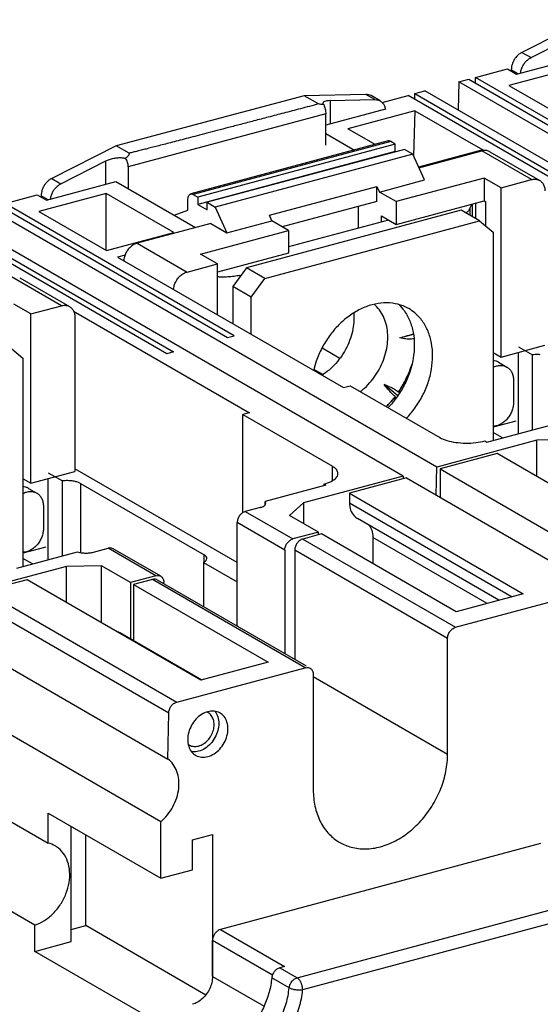
# Model space of a CAD drawing. Extents: x -423 to 950, y -225 to 672.
# Drawn here: x 142 to 174, y 37 to 98 of the extents above; entities that cross this region are included whole.
import ezdxf

# ---------------------------------------------------------------- set-up
doc = ezdxf.new("R2010")
doc.units = 0
doc.header["$LTSCALE"] = 2.574606
doc.header["$MEASUREMENT"] = 0
doc.layers.get('0').update_dxf_attribs({"linetype": 'CONTINUOUS'})

msp = doc.modelspace()

# ---------------------------------------------------------------- linework, layer by layer
for p, q in [((176.72611, 97.50229), (172.76027, 95.49412)), ((173.32334, 95.16896), (176.0839, 96.56681)), ((172.43086, 94.15109), (176.70637, 95.29711)), ((172.7603, 95.49413), (173.32332, 95.16895)), ((169.9011, 93.9491), (171.86785, 94.47628)), ((171.86785, 94.47628), (172.43086, 94.15109)), ((176.10109, 94.56346), (171.96913, 93.45591)), ((169.9011, 93.59967), (169.9011, 93.9491)), ((183.97649, 85.81945), (169.9011, 93.9491)), ((172.1118, 94.42253), (172.1118, 94.33537)), ((172.53392, 94.17872), (172.1118, 94.42253)), ((168.87514, 93.6741), (168.83464, 91.94245)), ((168.87514, 93.6741), (169.48787, 93.83834)), ((196.46294, 77.73997), (168.87514, 93.6741)), ((169.48787, 93.83834), (183.56326, 85.70869)), ((171.96913, 93.45591), (176.13548, 91.04951)), ((159.36956, 92.82802), (147.80053, 89.74866)), ((160.25175, 92.31848), (159.36955, 92.82802)), ((163.15832, 92.91011), (159.36956, 92.82802)), ((163.72134, 92.58492), (163.15832, 92.91011)), ((164.04277, 92.50537), (163.47975, 92.83056)), ((164.16386, 92.41127), (165.76912, 92.84155)), ((179.84451, 84.7119), (165.76912, 92.84155)), ((166.18234, 92.95231), (166.79969, 93.11779)), ((166.18234, 92.60288), (166.18234, 92.95231)), ((166.18234, 92.95231), (180.25773, 84.82266)), ((194.38748, 77.18366), (166.79969, 93.1178)), ((160.95997, 92.5251), (163.72134, 92.58492)), ((160.95997, 92.5251), (160.95997, 91.07638)), ((160.69654, 91.7017), (148.54778, 88.44517)), ((164.36971, 91.99037), (160.69654, 91.00576)), ((160.69654, 89.79406), (160.69654, 91.7017)), ((166.18374, 91.90517), (162.05152, 90.79756)), ((166.18375, 91.9052), (166.097, 89.11869)), ((166.18374, 91.90518), (170.35009, 89.49879)), ((160.69654, 90.49692), (162.45345, 89.48217)), ((163.73442, 89.82554), (162.05152, 90.79755)), ((147.80053, 89.74866), (143.83469, 87.74049)), ((148.5911, 89.29205), (147.80054, 89.74866)), ((164.53896, 90.0412), (152.3902, 86.78467)), ((164.69431, 90.01326), (152.54555, 86.75674)), ((164.97581, 89.85067), (152.82706, 86.59414)), ((164.97581, 89.85067), (164.69431, 90.01326)), ((164.97581, 89.391), (164.97581, 89.85067)), ((164.97581, 89.391), (152.82706, 86.13447)), ((165.53883, 89.52548), (153.39007, 86.26896)), ((166.04531, 89.23295), (153.89655, 85.97642)), ((164.99525, 89.37978), (164.97581, 89.391)), ((166.04531, 89.23295), (165.53883, 89.52548)), ((166.76321, 87.64609), (166.04531, 89.23295)), ((170.35009, 89.4988), (166.40362, 88.44093)), ((166.42222, 88.39982), (170.2886, 89.43622)), ((173.35692, 87.66401), (170.2886, 89.43622)), ((170.78875, 89.38282), (173.85707, 87.61062)), ((144.39776, 87.41533), (147.15832, 88.81318)), ((147.15832, 87.37664), (147.15832, 88.81318)), ((148.54778, 88.44517), (148.54778, 87.10045)), ((143.50523, 86.39745), (147.78075, 87.54347)), ((143.83472, 87.7405), (144.39773, 87.41532)), ((147.78075, 87.54347), (152.67718, 84.7154)), ((157.22816, 85.47405), (163.83973, 87.24631)), ((163.83973, 86.32696), (163.83973, 87.24631)), ((163.83973, 87.24631), (163.99461, 86.90396)), ((163.99461, 86.90396), (166.76321, 87.64609)), ((170.43571, 87.76177), (165.02195, 86.31059)), ((170.43571, 87.76177), (170.43571, 86.3598)), ((171.4773, 87.16017), (170.43571, 87.76177)), ((171.4773, 87.16017), (173.35692, 87.66401)), ((140.97779, 86.19608), (142.94222, 86.72263)), ((142.94222, 86.72263), (143.50523, 86.39745)), ((147.17547, 86.80982), (143.04351, 85.70227)), ((143.18621, 86.6689), (143.18621, 86.58171)), ((143.60834, 86.42509), (143.18621, 86.6689)), ((147.17547, 83.29587), (147.17547, 86.80982)), ((151.34182, 84.40342), (147.17547, 86.80982)), ((152.54555, 86.75674), (152.82706, 86.59414)), ((165.02195, 86.31059), (163.99461, 86.90396)), ((171.4773, 76.7487), (171.4773, 87.16017)), ((140.56456, 86.08532), (154.63995, 77.95567)), ((155.05317, 78.06643), (140.97779, 86.19608)), ((152.20774, 85.7864), (152.20774, 86.40025)), ((152.82706, 86.59414), (152.82706, 86.13447)), ((152.82706, 86.13447), (153.39007, 85.80929)), ((153.39007, 85.80929), (153.39007, 86.26896)), ((153.39007, 86.26896), (153.89655, 85.97642)), ((163.83973, 86.32696), (158.01627, 84.76596)), ((162.7137, 84.68385), (162.7137, 86.02512)), ((165.02195, 84.90862), (170.43571, 86.3598)), ((165.02195, 86.31059), (165.02195, 84.90862)), ((169.68394, 86.15828), (169.56014, 85.90125)), ((169.73186, 85.37908), (169.73186, 86.17113)), ((169.91701, 86.22076), (169.91701, 85.27214)), ((170.43571, 86.3598), (170.54844, 86.29469)), ((170.54844, 84.8045), (170.54844, 86.29469)), ((167.53732, 69.98633), (139.94952, 85.92046)), ((143.04351, 85.70227), (147.20986, 83.29587)), ((151.3593, 85.47658), (152.20774, 85.7864)), ((153.89655, 85.97642), (154.61445, 84.38956)), ((169.0365, 85.78071), (155.81336, 82.23619)), ((157.38304, 85.1317), (157.22816, 85.47405)), ((164.12124, 85.06115), (164.12124, 85.42885)), ((164.12124, 85.42885), (165.02195, 84.90862)), ((170.16253, 85.13033), (169.0365, 85.78071)), ((169.56014, 85.90125), (169.56014, 85.47827)), ((150.92119, 76.95888), (136.84581, 85.08853)), ((137.25903, 85.19929), (151.33442, 77.06964)), ((165.46186, 69.43002), (137.87407, 85.36416)), ((153.61504, 84.9668), (149.09025, 83.75391)), ((153.61504, 84.9668), (154.61445, 84.38956)), ((154.61445, 84.38956), (157.38304, 85.1317)), ((156.93939, 81.58581), (170.16253, 85.13033)), ((158.41038, 84.53833), (157.38304, 85.1317)), ((164.55606, 85.1777), (158.41038, 83.53033)), ((170.16253, 85.13033), (170.98898, 84.43253)), ((147.20986, 83.29587), (151.34182, 84.40342)), ((152.99662, 83.08715), (158.41038, 84.53833)), ((158.41038, 84.53833), (158.41038, 83.13636)), ((170.98898, 84.43253), (170.98898, 71.62407)), ((149.09025, 83.75391), (152.15858, 81.9817)), ((148.34385, 83.02852), (147.88469, 82.90544)), ((154.03821, 82.48555), (152.99662, 83.08715)), ((158.41038, 83.13636), (154.03821, 81.96438)), ((147.88469, 82.90544), (161.79103, 74.87343)), ((152.15857, 81.9817), (154.03821, 82.48555)), ((154.03821, 79.3513), (154.03821, 82.48555)), ((155.81336, 82.23619), (154.98692, 81.09532)), ((155.41833, 81.7756), (155.4945, 81.79602)), ((155.41833, 81.7756), (155.41833, 81.69087)), ((156.93939, 81.58581), (155.81336, 82.23619)), ((144.43123, 79.91035), (141.3629, 81.68256)), ((141.86305, 81.62916), (144.93138, 79.85696)), ((156.11295, 80.44495), (156.93939, 81.58581)), ((154.98692, 81.09532), (154.98692, 78.80335)), ((156.11295, 80.44495), (154.98692, 81.09532)), ((142.55161, 79.40651), (141.51002, 80.00811)), ((156.11295, 78.15298), (156.11295, 80.44495)), ((142.55161, 79.40651), (144.43123, 79.91035)), ((142.55161, 68.99505), (142.55161, 79.40651)), ((145.18224, 79.5752), (156.00698, 73.32306)), ((145.25768, 79.21255), (145.25768, 69.72042)), ((165.25098, 77.93536), (166.08896, 78.16002)), ((154.63995, 77.95567), (155.05317, 78.06643)), ((141.23691, 77.37669), (142.06336, 76.67889)), ((151.33442, 77.06964), (150.92119, 76.95888)), ((160.46563, 77.31374), (161.56807, 76.67699)), ((170.99886, 77.02505), (171.4773, 76.74871)), ((171.4773, 76.74871), (174.18337, 77.47408)), ((172.54832, 72.04204), (172.54833, 77.0358)), ((172.54833, 77.38874), (173.41797, 76.88646)), ((142.06336, 76.67889), (142.06336, 63.87038)), ((171.33215, 76.4306), (171.83915, 76.13781)), ((173.41796, 72.27515), (173.41797, 76.88646)), ((160.51217, 75.66865), (159.9696, 75.98203)), ((172.24705, 75.33229), (172.24705, 73.95328)), ((161.79103, 74.87343), (162.20478, 74.98434)), ((162.20478, 74.98434), (167.71301, 71.8029)), ((165.12415, 74.36307), (164.28224, 75.07394)), ((165.30105, 74.6341), (165.22777, 74.69597)), ((165.27672, 74.5946), (165.26497, 74.60453)), ((164.89039, 74.23021), (164.97556, 74.15829)), ((164.99506, 74.23191), (165.01517, 74.21494)), ((156.00698, 73.32306), (155.59321, 73.21215)), ((155.59321, 67.18377), (155.59321, 73.21215)), ((155.59321, 73.21215), (161.10144, 70.03071)), ((172.38998, 72.81145), (170.98898, 72.43584)), ((170.61579, 71.52404), (174.35579, 72.52653)), ((171.5767, 71.78161), (170.98898, 72.12106)), ((173.67785, 71.63226), (167.53732, 69.98633)), ((170.49194, 71.59558), (170.61579, 71.52404)), ((175.81579, 71.66551), (173.67785, 71.63226)), ((173.67785, 69.40602), (173.67785, 71.63226)), ((171.24222, 70.81278), (167.7298, 69.87126)), ((181.93976, 64.63411), (171.24222, 70.81279)), ((142.55161, 68.99505), (145.25768, 69.72042)), ((155.24941, 64.1084), (145.25768, 69.87942)), ((161.10144, 69.14656), (161.10144, 70.03071)), ((167.4969, 68.2586), (167.53732, 69.98629)), ((167.7298, 69.87126), (167.7298, 68.12408)), ((167.7298, 69.87126), (179.5553, 63.0411)), ((142.07316, 69.27139), (142.55161, 68.99505)), ((143.6227, 64.28836), (143.62271, 69.28216)), ((143.62271, 69.6351), (144.49235, 69.13282)), ((144.49234, 64.52147), (144.49235, 69.13282)), ((165.46186, 69.43002), (159.32163, 67.78417)), ((165.66369, 69.31743), (162.15129, 68.37592)), ((165.46186, 69.43005), (165.46579, 69.26438)), ((165.66369, 69.31743), (177.48918, 62.48727)), ((142.40645, 68.67694), (142.91346, 68.38416)), ((145.6087, 68.97735), (145.6087, 64.72682)), ((145.6087, 68.97735), (153.20941, 64.58734)), ((160.69844, 68.86577), (156.95906, 67.86341)), ((160.57458, 68.93729), (160.57458, 68.83257)), ((160.57458, 68.93729), (160.69844, 68.86575)), ((156.95908, 67.65194), (156.95906, 67.86341)), ((162.15129, 68.37592), (162.15129, 67.7931)), ((162.15129, 68.37592), (172.84883, 62.19724)), ((143.32135, 67.57863), (143.32135, 66.19962)), ((156.65607, 67.49658), (155.74524, 67.25243)), ((155.74527, 67.25245), (158.67114, 65.56252)), ((159.32163, 67.78417), (158.46041, 67.01351)), ((159.32163, 67.78417), (159.32163, 66.51609)), ((162.15129, 67.7931), (172.15962, 62.0125)), ((160.24309, 65.98388), (158.46041, 67.01351)), ((171.35086, 61.79571), (162.64074, 66.82649)), ((155.24941, 60.20347), (155.24941, 66.56793)), ((158.17528, 64.87801), (155.24941, 66.56793)), ((160.24309, 65.98388), (158.67114, 65.56252)), ((160.44002, 65.86997), (159.28299, 65.55982)), ((159.28299, 65.55982), (168.68753, 60.12796)), ((160.24309, 65.81718), (160.24309, 65.98388)), ((168.71661, 61.08959), (160.44002, 65.86997)), ((170.62447, 61.601), (163.59757, 65.65959)), ((163.59757, 65.65957), (163.59757, 64.04623)), ((143.46428, 65.05779), (142.06336, 64.6822)), ((146.40813, 64.74935), (147.31553, 64.99258)), ((150.2414, 63.30266), (147.31553, 64.99258)), ((150.54148, 63.27063), (147.61561, 64.96055)), ((158.17528, 64.87801), (158.17528, 58.51355)), ((168.19166, 59.44344), (158.78712, 64.8753)), ((158.78713, 64.87532), (158.78713, 58.16016)), ((141.69017, 63.77035), (145.43017, 64.77286)), ((142.65114, 64.02793), (142.06336, 64.36742)), ((153.20941, 64.12209), (153.20941, 64.58734)), ((144.75223, 63.87858), (140.15531, 62.64637)), ((146.89016, 63.91184), (144.75223, 63.87858)), ((144.75223, 61.65237), (144.75223, 63.87858)), ((146.89016, 60.41754), (146.89016, 63.91184)), ((148.67284, 62.8822), (146.89016, 63.91184)), ((153.16803, 64.12209), (153.16803, 61.40563)), ((153.16803, 64.12209), (155.24941, 62.91992)), ((138.57462, 63.00802), (151.52582, 55.52768)), ((142.3166, 63.05914), (140.24155, 62.50291)), ((153.01414, 56.88047), (142.3166, 63.05914)), ((150.2414, 63.30266), (148.67284, 62.8822)), ((150.0268, 63.07865), (148.86977, 62.76851)), ((159.43134, 57.64679), (150.0268, 63.07865)), ((150.32689, 63.04662), (159.49253, 57.75273)), ((148.67284, 62.88221), (148.67284, 59.42968)), ((148.86977, 62.76851), (148.86977, 59.31594)), ((148.86977, 62.76851), (157.14636, 57.98813)), ((150.73726, 62.80959), (150.73726, 62.88399)), ((168.68752, 60.12795), (177.48918, 62.48727)), ((151.03003, 54.85281), (138.07883, 62.33315)), ((172.84883, 62.19724), (168.71661, 61.08958)), ((138.03467, 59.5068), (150.98587, 52.02646)), ((148.17272, 59.71854), (153.06354, 56.89371)), ((168.19167, 52.334), (168.19167, 59.44345)), ((151.52582, 55.52768), (159.43134, 57.64679)), ((157.14636, 57.98813), (153.01414, 56.88047)), ((159.92721, 57.22811), (159.92721, 50.11876)), ((159.92721, 57.10741), (168.19167, 52.33403)), ((150.54704, 48.1693), (137.59583, 55.64964)), ((150.98587, 52.02645), (151.03003, 54.85281)), ((139.56608, 49.19479), (143.62002, 46.85332)), ((143.62002, 46.85331), (143.62002, 48.69386)), ((143.62002, 48.69386), (150.54704, 44.69296)), ((145.02444, 40.7963), (145.02444, 47.8827)), ((150.54704, 44.69296), (150.54704, 48.1693)), ((145.92354, 41.78003), (145.92355, 47.36339)), ((152.48921, 47.05224), (153.72887, 47.38454)), ((153.72887, 47.38454), (153.72886, 38.65201)), ((152.48921, 45.21357), (152.48921, 47.05224)), ((173.91744, 46.82226), (154.22256, 41.54292)), ((150.54704, 44.69296), (152.48921, 45.21357)), ((142.79358, 41.81087), (138.73963, 44.15235)), ((158.93761, 38.5695), (178.92827, 43.92808)), ((179.2663, 43.18022), (159.27294, 37.82091)), ((142.79358, 40.19831), (142.79358, 41.81085)), ((145.02444, 41.53902), (145.92354, 41.78003)), ((153.31168, 37.5128), (145.92354, 41.78003)), ((154.22257, 41.54294), (158.16367, 39.26664)), ((142.79358, 40.19831), (145.02444, 40.7963)), ((153.72672, 38.65204), (153.72672, 40.85841)), ((157.41137, 38.73024), (153.72672, 40.85841)), ((149.7206, 36.19741), (142.79358, 40.19831)), ((158.16364, 39.26664), (157.86788, 39.18735)), ((157.86788, 39.18735), (158.93761, 38.5695)), ((153.72672, 38.65204), (156.90025, 36.81908)), ((158.44251, 37.94581), (157.37278, 38.56366))]:
    msp.add_line(p, q)
for points, knots in [([(172.76027, 95.49412), (172.69791, 95.46211), (172.57737, 95.38301), (172.41995, 95.23107), (172.28846, 95.05034), (172.18916, 94.84951), (172.12682, 94.63819), (172.1118, 94.49345), (172.1118, 94.42253)], [0, 0, 0, 0, 0.21028928, 0.42920651, 0.65305433, 0.87747674, 1.09804021, 1.31081082, 1.31081082, 1.31081082, 1.31081082]), ([(172.68181, 94.21855), (172.68527, 94.24889), (172.7013, 94.3518), (172.75218, 94.52438), (172.85148, 94.72516), (172.98299, 94.90591), (173.14041, 95.05785), (173.26098, 95.13695), (173.32334, 95.16896)], [0, 0, 0, 0, 0.0916031, 0.3121707, 0.53660235, 0.7604641, 0.97939897, 1.18970829, 1.18970829, 1.18970829, 1.18970829]), ([(163.47984, 92.8305), (163.43452, 92.85667), (163.32991, 92.89934), (163.21743, 92.91139), (163.15832, 92.91011)], [0, 0, 0, 0, 0.157002906, 0.334365077, 0.334365077, 0.334365077, 0.334365077]), ([(160.25174, 92.31849), (159.88071, 92.22097), (159.16664, 92.03335), (158.1354, 91.76259), (157.18199, 91.51246), (156.30075, 91.28145), (155.48625, 91.06813), (154.7334, 90.87116), (154.03734, 90.68924), (153.39377, 90.52123), (152.79879, 90.36612), (152.2488, 90.22296), (151.74058, 90.09089), (151.271, 89.96911), (150.83716, 89.85686), (150.43628, 89.75342), (150.06592, 89.65822), (149.72391, 89.5706), (149.40818, 89.49055), (149.11701, 89.41624), (148.84723, 89.35232), (148.67562, 89.30439), (148.5911, 89.29205)], [0, 0, 0, 0, 1.15089446, 2.21492116, 3.19857764, 4.10791955, 4.94798103, 5.72450283, 6.44248822, 7.10629065, 7.71992035, 8.2870871, 8.81123129, 9.29523148, 9.74242451, 10.15561367, 10.53725824, 10.88961748, 11.21476292, 11.51448932, 11.79091858, 12.04716297, 12.04716297, 12.04716297, 12.04716297]), ([(160.56915, 92.2767), (160.53173, 92.28035), (160.45888, 92.28807), (160.353, 92.30161), (160.28469, 92.31243), (160.25175, 92.31848)], [0, 0, 0, 0, 0.11279147, 0.219744228, 0.320212113, 0.320212113, 0.320212113, 0.320212113]), ([(160.52395, 92.36801), (160.52365, 92.36311), (160.52452, 92.32827), (160.54879, 92.29814), (160.56915, 92.2767)], [0, 0, 0, 0, 0.014754956, 0.103453136, 0.103453136, 0.103453136, 0.103453136]), ([(160.95997, 92.5251), (160.89551, 92.5237), (160.78147, 92.51637), (160.641, 92.48444), (160.54467, 92.43854), (160.52509, 92.38668), (160.52395, 92.36801)], [0, 0, 0, 0, 0.193445699, 0.339352238, 0.437480672, 0.493567144, 0.493567144, 0.493567144, 0.493567144]), ([(160.56915, 92.2767), (160.58332, 92.23379), (160.61418, 92.14374), (160.65653, 92.00292), (160.68803, 91.85398), (160.69654, 91.75191), (160.69654, 91.7017)], [0, 0, 0, 0, 0.135568011, 0.285567814, 0.440875161, 0.591526345, 0.591526345, 0.591526345, 0.591526345]), ([(163.72134, 92.58492), (163.78044, 92.5862), (163.89292, 92.57416), (163.99753, 92.53149), (164.04285, 92.50532)], [0, 0, 0, 0, 0.177352483, 0.334364858, 0.334364858, 0.334364858, 0.334364858]), ([(164.04285, 92.50532), (164.04706, 92.50289), (164.10043, 92.47116), (164.19495, 92.39163), (164.29506, 92.24001), (164.3426, 92.09908), (164.35761, 92.01256), (164.36086, 91.98796)], [0, 0, 0, 0, 0.014555047, 0.186290008, 0.364415483, 0.553270861, 0.627706874, 0.627706874, 0.627706874, 0.627706874]), ([(164.69431, 90.01326), (164.6674, 90.02881), (164.61604, 90.0496), (164.56076, 90.04688), (164.53888, 90.04112)], [0, 0, 0, 0, 0.093230807, 0.161106347, 0.161106347, 0.161106347, 0.161106347]), ([(148.37291, 88.97666), (148.39004, 88.99034), (148.42217, 89.01662), (148.46662, 89.05524), (148.50484, 89.09091), (148.53712, 89.12378), (148.56368, 89.15398), (148.58465, 89.18159), (148.6001, 89.20669), (148.60999, 89.22935), (148.61423, 89.24965), (148.61233, 89.26762), (148.60412, 89.28225), (148.59571, 89.28914), (148.59115, 89.29202)], [0, 0, 0, 0, 0.065764165, 0.124492056, 0.176625831, 0.222568421, 0.262657223, 0.29719376, 0.326474215, 0.350877278, 0.371019947, 0.388068109, 0.403876623, 0.420050652, 0.420050652, 0.420050652, 0.420050652]), ([(170.78871, 89.38275), (170.7611, 89.3987), (170.67079, 89.44152), (170.52303, 89.46897), (170.40729, 89.46), (170.36024, 89.45195)], [0, 0, 0, 0, 0.095639494, 0.298509504, 0.441716322, 0.441716322, 0.441716322, 0.441716322]), ([(147.15832, 88.81319), (147.23329, 88.85115), (147.39358, 88.91709), (147.64624, 88.98439), (147.90416, 89.01935), (148.14838, 89.01967), (148.30285, 88.99561), (148.37291, 88.97666)], [0, 0, 0, 0, 0.25211415, 0.51791435, 0.78250421, 1.03068612, 1.24842666, 1.24842666, 1.24842666, 1.24842666]), ([(148.54778, 88.44517), (148.54778, 88.49203), (148.54055, 88.58719), (148.50978, 88.72832), (148.45663, 88.86214), (148.40328, 88.94197), (148.37291, 88.97666)], [0, 0, 0, 0, 0.140566991, 0.285198591, 0.431866071, 0.570169721, 0.570169721, 0.570169721, 0.570169721]), ([(143.83469, 87.74049), (143.77233, 87.70848), (143.65178, 87.62938), (143.49437, 87.47744), (143.36288, 87.29671), (143.26358, 87.09588), (143.20124, 86.88456), (143.18621, 86.73982), (143.18621, 86.6689)], [0, 0, 0, 0, 0.21028928, 0.42920651, 0.65305433, 0.87747674, 1.09804021, 1.31081082, 1.31081082, 1.31081082, 1.31081082]), ([(143.75622, 86.46492), (143.75969, 86.49526), (143.77572, 86.59817), (143.8266, 86.77075), (143.9259, 86.97153), (144.0574, 87.15228), (144.21483, 87.30422), (144.33539, 87.38332), (144.39776, 87.41533)], [0, 0, 0, 0, 0.0916031, 0.3121707, 0.53660235, 0.7604641, 0.97939897, 1.18970829, 1.18970829, 1.18970829, 1.18970829]), ([(173.35692, 87.66401), (173.42648, 87.68266), (173.56716, 87.7013), (173.73908, 87.66932), (173.82942, 87.6265), (173.85704, 87.61055)], [0, 0, 0, 0, 0.21603707, 0.41889885, 0.514561782, 0.514561782, 0.514561782, 0.514561782]), ([(173.85704, 87.61055), (173.88675, 87.59339), (173.97068, 87.53457), (174.08424, 87.39835), (174.16632, 87.1942), (174.18337, 87.04379), (174.18337, 86.96621)], [0, 0, 0, 0, 0.102952804, 0.305796461, 0.521650838, 0.754379716, 0.754379716, 0.754379716, 0.754379716]), ([(152.20774, 86.40025), (152.20774, 86.4459), (152.21406, 86.53126), (152.24591, 86.64591), (152.29836, 86.73361), (152.3541, 86.7736), (152.38551, 86.78338), (152.39012, 86.78459)], [0, 0, 0, 0, 0.136949134, 0.255291467, 0.354093028, 0.438339517, 0.452643846, 0.452643846, 0.452643846, 0.452643846]), ([(152.39012, 86.78459), (152.412, 86.79035), (152.46728, 86.79308), (152.51863, 86.77228), (152.54555, 86.75674)], [0, 0, 0, 0, 0.067869365, 0.161106512, 0.161106512, 0.161106512, 0.161106512]), ([(169.56014, 85.90125), (169.54292, 85.84535), (169.47626, 85.73497), (169.38131, 85.65174), (169.3274, 85.61247)], [0, 0, 0, 0, 0.175455551, 0.375523391, 0.375523391, 0.375523391, 0.375523391]), ([(149.09025, 83.75391), (149.01549, 83.73387), (148.86674, 83.67064), (148.66816, 83.52381), (148.49817, 83.33196), (148.36743, 83.10747), (148.29195, 82.88701), (148.27029, 82.74344), (148.26628, 82.6848)], [0, 0, 0, 0, 0.23219571, 0.47874427, 0.73537495, 0.99584149, 1.25319177, 1.42951536, 1.42951536, 1.42951536, 1.42951536]), ([(151.33461, 80.9126), (151.33862, 80.97123), (151.36028, 81.11479), (151.43575, 81.33524), (151.56648, 81.55973), (151.73647, 81.75159), (151.93505, 81.89843), (152.08381, 81.96166), (152.15857, 81.9817)], [0, 0, 0, 0, 0.17630432, 0.43364233, 0.69410497, 0.95074046, 1.1973014, 1.42951184, 1.42951184, 1.42951184, 1.42951184]), ([(155.41835, 81.7756), (155.29811, 81.74883), (155.04824, 81.70584), (154.66351, 81.67149), (154.32385, 81.66697), (154.11462, 81.67661), (154.03819, 81.68187)], [0, 0, 0, 0, 0.36954887, 0.75944449, 1.15773511, 1.38758228, 1.38758228, 1.38758228, 1.38758228]), ([(165.80042, 79.72905), (165.74027, 79.76378), (165.47894, 79.90113), (164.97038, 80.06532), (164.26235, 80.11029), (163.53083, 79.98987), (162.80343, 79.71094), (162.10616, 79.28516), (161.4643, 78.72881), (161.09207, 78.28798), (160.92121, 78.05211)], [0, 0, 0, 0, 0.20837693, 0.88496857, 1.58378899, 2.3174332, 3.09191342, 3.90675284, 4.75604585, 5.62978448, 5.62978448, 5.62978448, 5.62978448]), ([(164.51107, 77.97675), (164.51107, 78.15705), (164.48406, 78.51009), (164.35686, 79.01315), (164.14696, 79.46307), (163.90487, 79.78528), (163.73315, 79.94748), (163.67324, 79.99789)], [0, 0, 0, 0, 0.54088266, 1.05671634, 1.54856924, 2.02077053, 2.25565673, 2.25565673, 2.25565673, 2.25565673]), ([(165.19569, 79.98425), (165.31385, 79.86901), (165.57676, 79.56132), (165.89099, 78.98311), (166.09984, 78.25688), (166.16763, 77.46609), (166.09333, 76.63996), (165.88028, 75.80851), (165.53652, 75.00239), (165.22745, 74.50024), (165.05467, 74.26172)], [0, 0, 0, 0, 0.49515891, 1.20702533, 1.95631551, 2.74645389, 3.57464651, 4.43316003, 5.31081156, 6.19437533, 6.19437533, 6.19437533, 6.19437533]), ([(144.43123, 79.91035), (144.50079, 79.929), (144.64146, 79.94764), (144.81339, 79.91566), (144.90373, 79.87284), (144.93134, 79.85689)], [0, 0, 0, 0, 0.216037067, 0.418898848, 0.514561781, 0.514561781, 0.514561781, 0.514561781]), ([(144.93134, 79.85689), (144.96106, 79.83973), (145.04499, 79.78091), (145.15854, 79.64469), (145.24062, 79.44054), (145.25768, 79.29013), (145.25768, 79.21255)], [0, 0, 0, 0, 0.102952802, 0.305796461, 0.521650836, 0.754379715, 0.754379715, 0.754379715, 0.754379715]), ([(166.1807, 73.61135), (166.35348, 73.84987), (166.66257, 74.35204), (167.00633, 75.15819), (167.21937, 75.98964), (167.29366, 76.81579), (167.22588, 77.60654), (167.01692, 78.33288), (166.67264, 78.96661), (166.35503, 79.31474), (166.18068, 79.46196)], [0, 0, 0, 0, 0.88359569, 1.76126934, 2.61979449, 3.44798861, 4.23811963, 4.9873953, 5.69924163, 6.38381748, 6.38381748, 6.38381748, 6.38381748]), ([(162.4299, 79.17859), (162.4299, 78.99027), (162.39926, 78.60705), (162.26934, 78.03876), (162.05887, 77.48238), (161.77429, 76.95437), (161.42398, 76.47008), (161.01829, 76.04383), (160.68553, 75.78058), (160.49607, 75.65684), (160.46623, 75.63797)], [0, 0, 0, 0, 0.56496237, 1.1481072, 1.74348564, 2.34405975, 2.94240354, 3.5312512, 4.10416089, 4.21008527, 4.21008527, 4.21008527, 4.21008527]), ([(165.25098, 77.93536), (165.37534, 77.97226), (165.61419, 78.04217), (165.89296, 78.12131), (166.04721, 78.16405), (166.08667, 78.1749)], [0, 0, 0, 0, 0.389172861, 0.746585136, 0.869359642, 0.869359642, 0.869359642, 0.869359642]), ([(160.92121, 78.05211), (160.74842, 77.81359), (160.43934, 77.31144), (160.13194, 76.59053), (159.99959, 76.12159), (159.9571, 75.93259)], [0, 0, 0, 0, 0.88359569, 1.76126934, 2.34242313, 2.34242313, 2.34242313, 2.34242313]), ([(162.82192, 74.62754), (162.91289, 74.69709), (163.15168, 74.89693), (163.505, 75.26801), (163.85563, 75.75277), (164.1404, 76.28129), (164.3508, 76.83791), (164.48051, 77.40593), (164.51107, 77.78874), (164.51107, 77.97675)], [0, 0, 0, 0, 0.34351559, 0.9329386, 1.53198761, 2.13316573, 2.72879772, 3.31167623, 3.87571443, 3.87571443, 3.87571443, 3.87571443]), ([(166.12393, 77.87954), (166.07229, 77.87119), (165.90619, 77.85228), (165.61137, 77.85906), (165.37335, 77.90354), (165.25098, 77.93536)], [0, 0, 0, 0, 0.156909298, 0.500819789, 0.880136334, 0.880136334, 0.880136334, 0.880136334]), ([(166.00807, 76.33775), (165.95864, 76.18079), (165.82173, 75.79886), (165.54723, 75.21199), (165.29621, 74.79912), (165.15975, 74.60006)], [0, 0, 0, 0, 0.49367717, 1.21586191, 1.93988424, 1.93988424, 1.93988424, 1.93988424]), ([(165.22777, 74.69597), (165.38312, 74.93143), (165.6632, 75.42113), (165.89246, 75.97548), (165.99127, 76.27559), (166.00212, 76.30951)], [0, 0, 0, 0, 0.84627129, 1.68727271, 1.79413666, 1.79413666, 1.79413666, 1.79413666]), ([(171.33227, 76.43052), (171.27728, 76.46226), (171.16493, 76.50861), (171.04537, 76.52655), (170.98901, 76.52924)], [0, 0, 0, 0, 0.190480419, 0.359727887, 0.359727887, 0.359727887, 0.359727887]), ([(173.89618, 76.8964), (173.84279, 76.90039), (173.73572, 76.90497), (173.57601, 76.90166), (173.47017, 76.8927), (173.41797, 76.88646)], [0, 0, 0, 0, 0.160600883, 0.321243497, 0.478966007, 0.478966007, 0.478966007, 0.478966007]), ([(171.21405, 76.20451), (171.28916, 76.22465), (171.44036, 76.24736), (171.65611, 76.22234), (171.78428, 76.16947), (171.83927, 76.13773)], [0, 0, 0, 0, 0.233297476, 0.453184753, 0.643665204, 0.643665204, 0.643665204, 0.643665204]), ([(171.83927, 76.13773), (171.84573, 76.13401), (171.91312, 76.0937), (172.03116, 75.99343), (172.15514, 75.80459), (172.2311, 75.57885), (172.24705, 75.41606), (172.24705, 75.33229)], [0, 0, 0, 0, 0.02237007, 0.235605785, 0.457023007, 0.692117663, 0.943417476, 0.943417476, 0.943417476, 0.943417476]), ([(164.95973, 74.32393), (164.88445, 74.38749), (164.73098, 74.53261), (164.50502, 74.78369), (164.35748, 74.97199), (164.28224, 75.07394)], [0, 0, 0, 0, 0.29559133, 0.63251967, 1.012632, 1.012632, 1.012632, 1.012632]), ([(164.28224, 75.07394), (164.40036, 75.03171), (164.61957, 74.94232), (164.91437, 74.78419), (165.08512, 74.66308), (165.15975, 74.60006)], [0, 0, 0, 0, 0.37633911, 0.70878378, 1.00180785, 1.00180785, 1.00180785, 1.00180785]), ([(165.26497, 74.60453), (165.25327, 74.60401), (165.22988, 74.60299), (165.19481, 74.6015), (165.17143, 74.60054), (165.15975, 74.60006)], [0, 0, 0, 0, 0.035128075, 0.070232051, 0.105311439, 0.105311439, 0.105311439, 0.105311439]), ([(165.22776, 74.69598), (165.23191, 74.68583), (165.24019, 74.66552), (165.25259, 74.63504), (165.26084, 74.6147), (165.26497, 74.60453)], [0, 0, 0, 0, 0.0328882561, 0.0657963677, 0.0987264805, 0.0987264805, 0.0987264805, 0.0987264805]), ([(164.95973, 74.32393), (164.81487, 74.13451), (164.63629, 73.92573), (164.44499, 73.7297), (164.42001, 73.70454)], [0, 0, 0, 0, 0.715372324, 0.82173833, 0.82173833, 0.82173833, 0.82173833]), ([(164.89039, 74.23021), (164.90203, 74.23038), (164.9253, 74.23073), (164.96019, 74.2313), (164.98344, 74.2317), (164.99506, 74.23191)], [0, 0, 0, 0, 0.034925952, 0.069822001, 0.104688381, 0.104688381, 0.104688381, 0.104688381]), ([(164.95973, 74.32393), (164.96367, 74.31371), (164.97154, 74.29327), (164.98331, 74.2626), (164.99115, 74.24215), (164.99506, 74.23191)], [0, 0, 0, 0, 0.0328414796, 0.0656961666, 0.0985640297, 0.0985640297, 0.0985640297, 0.0985640297]), ([(172.24705, 73.95328), (172.24705, 73.86486), (172.22839, 73.68466), (172.15111, 73.42174), (172.02826, 73.1721), (171.86581, 72.94732), (171.67115, 72.75774), (171.45313, 72.61252), (171.29398, 72.5486), (171.21405, 72.52717)], [0, 0, 0, 0, 0.26525051, 0.53952201, 0.81815158, 1.09588658, 1.36759014, 1.62894401, 1.87720648, 1.87720648, 1.87720648, 1.87720648]), ([(167.71301, 71.8029), (167.84768, 71.72512), (168.17025, 71.60009), (168.70756, 71.48992), (169.30633, 71.44706), (169.91105, 71.47603), (170.306, 71.54574), (170.49194, 71.59558)], [0, 0, 0, 0, 0.46654141, 1.02713501, 1.64168385, 2.26218739, 2.83967169, 2.83967169, 2.83967169, 2.83967169]), ([(161.44817, 69.58734), (161.44677, 69.66524), (161.36709, 69.85781), (161.20207, 69.97259), (161.10144, 70.03071)], [0, 0, 0, 0, 0.233752429, 0.582366115, 0.582366115, 0.582366115, 0.582366115]), ([(144.97056, 69.14276), (144.91717, 69.14675), (144.8101, 69.15133), (144.65038, 69.14802), (144.54455, 69.13906), (144.49235, 69.13282)], [0, 0, 0, 0, 0.160603508, 0.321248675, 0.47896573, 0.47896573, 0.47896573, 0.47896573]), ([(145.6087, 68.97735), (145.55415, 69.00903), (145.42591, 69.06285), (145.21084, 69.11652), (145.05355, 69.13656), (144.97056, 69.14276)], [0, 0, 0, 0, 0.189227513, 0.413991413, 0.663651606, 0.663651606, 0.663651606, 0.663651606]), ([(160.57458, 68.93729), (160.73148, 68.97935), (161.00271, 69.07509), (161.32404, 69.27542), (161.44597, 69.48197), (161.44831, 69.57937), (161.44817, 69.58734)], [0, 0, 0, 0, 0.48730935, 0.85669155, 1.12435253, 1.14824976, 1.14824976, 1.14824976, 1.14824976]), ([(142.40657, 68.67686), (142.35158, 68.7086), (142.23926, 68.75494), (142.11972, 68.77288), (142.06339, 68.77558)], [0, 0, 0, 0, 0.19048042, 0.359653774, 0.359653774, 0.359653774, 0.359653774]), ([(142.28835, 68.45085), (142.36346, 68.47099), (142.51467, 68.4937), (142.73042, 68.46868), (142.85858, 68.41581), (142.91358, 68.38407)], [0, 0, 0, 0, 0.233297476, 0.453184753, 0.643665202, 0.643665202, 0.643665202, 0.643665202]), ([(142.91358, 68.38407), (142.92003, 68.38035), (142.98743, 68.34004), (143.10546, 68.23977), (143.22944, 68.05093), (143.30541, 67.82519), (143.32135, 67.6624), (143.32135, 67.57863)], [0, 0, 0, 0, 0.022370069, 0.235605785, 0.457023008, 0.692117666, 0.943417476, 0.943417476, 0.943417476, 0.943417476]), ([(157.00562, 67.75677), (157.00563, 67.75822), (157.0052, 67.79718), (156.98373, 67.8356), (156.95841, 67.86327)], [0, 0, 0, 0, 0.004345756, 0.116861155, 0.116861155, 0.116861155, 0.116861155]), ([(155.74524, 67.25243), (155.67665, 67.23404), (155.54261, 67.16524), (155.38461, 67.002), (155.27752, 66.79681), (155.24941, 66.64335), (155.24941, 66.56793)], [0, 0, 0, 0, 0.21302105, 0.440016237, 0.672054399, 0.89832809, 0.89832809, 0.89832809, 0.89832809]), ([(156.65607, 67.49658), (156.72165, 67.51416), (156.82971, 67.55263), (156.92936, 67.61585), (156.95981, 67.65132)], [0, 0, 0, 0, 0.20371585, 0.34396378, 0.34396378, 0.34396378, 0.34396378]), ([(156.95981, 67.65132), (156.96214, 67.65403), (156.98648, 67.68364), (157.00531, 67.72187), (157.00562, 67.75677)], [0, 0, 0, 0, 0.010708418, 0.115419319, 0.115419319, 0.115419319, 0.115419319]), ([(162.15129, 67.7931), (162.15129, 67.64053), (162.19468, 67.34576), (162.38853, 67.01093), (162.56604, 66.87062), (162.63834, 66.8283)], [0, 0, 0, 0, 0.45769651, 0.87471824, 1.12606178, 1.12606178, 1.12606178, 1.12606178]), ([(143.32135, 66.19962), (143.32135, 66.1112), (143.30269, 65.931), (143.22541, 65.66808), (143.10256, 65.41845), (142.94012, 65.19366), (142.74546, 65.00408), (142.52744, 64.85886), (142.36828, 64.79494), (142.28835, 64.77351)], [0, 0, 0, 0, 0.26525051, 0.53952202, 0.81815158, 1.09588658, 1.36759014, 1.62894401, 1.87720648, 1.87720648, 1.87720648, 1.87720648]), ([(163.35065, 66.41941), (163.42534, 66.32844), (163.55716, 66.08562), (163.59757, 65.81214), (163.59757, 65.65957)], [0, 0, 0, 0, 0.353088471, 0.810795391, 0.810795391, 0.810795391, 0.810795391]), ([(158.17528, 64.878), (158.17528, 64.95343), (158.20339, 65.10689), (158.31049, 65.31209), (158.46848, 65.47532), (158.60252, 65.54412), (158.6711, 65.5625)], [0, 0, 0, 0, 0.226276967, 0.458318063, 0.685315765, 0.898323961, 0.898323961, 0.898323961, 0.898323961]), ([(159.28299, 65.55982), (159.21439, 65.54143), (159.08034, 65.47264), (158.92233, 65.30939), (158.81523, 65.1042), (158.78713, 64.95074), (158.78713, 64.87532)], [0, 0, 0, 0, 0.213050684, 0.440050368, 0.672093876, 0.898354061, 0.898354061, 0.898354061, 0.898354061]), ([(147.61585, 64.96016), (147.58218, 64.97953), (147.48428, 65.01652), (147.37718, 65.00911), (147.31556, 64.99259)], [0, 0, 0, 0, 0.116552605, 0.307947172, 0.307947172, 0.307947172, 0.307947172]), ([(145.43017, 64.77286), (145.50295, 64.74773), (145.6619, 64.71129), (145.91028, 64.68991), (146.16359, 64.69977), (146.32971, 64.72833), (146.40813, 64.74935)], [0, 0, 0, 0, 0.230990083, 0.486366667, 0.746116907, 0.989681157, 0.989681157, 0.989681157, 0.989681157]), ([(153.16803, 64.12209), (153.22438, 64.15019), (153.31795, 64.20657), (153.38147, 64.3114), (153.38281, 64.36111), (153.38272, 64.36564)], [0, 0, 0, 0, 0.188903582, 0.32401065, 0.337609834, 0.337609834, 0.337609834, 0.337609834]), ([(153.38272, 64.36564), (153.38193, 64.40413), (153.34285, 64.50052), (153.26012, 64.55805), (153.20941, 64.58734)], [0, 0, 0, 0, 0.115502169, 0.291192474, 0.291192474, 0.291192474, 0.291192474]), ([(150.32713, 63.04622), (150.29345, 63.0656), (150.19555, 63.10259), (150.08843, 63.09517), (150.0268, 63.07865)], [0, 0, 0, 0, 0.116558331, 0.307977697, 0.307977697, 0.307977697, 0.307977697]), ([(150.24143, 63.30267), (150.30306, 63.31919), (150.41016, 63.3266), (150.50805, 63.28961), (150.54172, 63.27023)], [0, 0, 0, 0, 0.191390975, 0.307937245, 0.307937245, 0.307937245, 0.307937245]), ([(150.54172, 63.27023), (150.55945, 63.26003), (150.6267, 63.21326), (150.70137, 63.10495), (150.72712, 63.00159), (150.7327, 62.95753)], [0, 0, 0, 0, 0.061365089, 0.244454555, 0.37771115, 0.37771115, 0.37771115, 0.37771115]), ([(168.19167, 59.44345), (168.19167, 59.51887), (168.21978, 59.67233), (168.32687, 59.87752), (168.48488, 60.04077), (168.61893, 60.10956), (168.68752, 60.12795)], [0, 0, 0, 0, 0.226259602, 0.458303106, 0.68530279, 0.898341431, 0.898341431, 0.898341431, 0.898341431]), ([(148.17238, 59.71863), (148.12131, 59.74814), (148.02158, 59.79852), (147.91706, 59.83776), (147.86711, 59.85378)], [0, 0, 0, 0, 0.17695731, 0.334328164, 0.334328164, 0.334328164, 0.334328164]), ([(159.43134, 57.64679), (159.49297, 57.66331), (159.60009, 57.67072), (159.698, 57.63374), (159.73167, 57.61436)], [0, 0, 0, 0, 0.191419826, 0.307978169, 0.307978169, 0.307978169, 0.307978169]), ([(159.73167, 57.61436), (159.7494, 57.60415), (159.81665, 57.55736), (159.9056, 57.42849), (159.92721, 57.29679), (159.92721, 57.22811)], [0, 0, 0, 0, 0.061359607, 0.244455582, 0.450494316, 0.450494316, 0.450494316, 0.450494316]), ([(151.03003, 54.85281), (151.0312, 54.92759), (151.06083, 55.07914), (151.16841, 55.28133), (151.32546, 55.44187), (151.45803, 55.50951), (151.52582, 55.52768)], [0, 0, 0, 0, 0.224365422, 0.453959918, 0.678305549, 0.888863972, 0.888863972, 0.888863972, 0.888863972]), ([(153.4396, 54.9375), (153.30418, 54.9012), (153.03587, 54.77796), (152.693, 54.48679), (152.42114, 54.10984), (152.24438, 53.68101), (152.19993, 53.37553), (152.19993, 53.2262)], [0, 0, 0, 0, 0.42060944, 0.87012768, 1.33614297, 1.80154499, 2.24953694, 2.24953694, 2.24953694, 2.24953694]), ([(153.44969, 54.88068), (153.44441, 54.88374), (153.42039, 54.89719), (153.3955, 54.9091), (153.37574, 54.91741)], [0, 0, 0, 0, 0.0182931221, 0.0825986338, 0.0825986338, 0.0825986338, 0.0825986338]), ([(154.18955, 54.85753), (154.18266, 54.86152), (154.07103, 54.92405), (153.81694, 54.99818), (153.56384, 54.9708), (153.4396, 54.9375)], [0, 0, 0, 0, 0.023860593, 0.383894275, 0.769746482, 0.769746482, 0.769746482, 0.769746482]), ([(153.82515, 54.13952), (153.82515, 54.24574), (153.79753, 54.45084), (153.66487, 54.71418), (153.52366, 54.83788), (153.44969, 54.88068)], [0, 0, 0, 0, 0.318652846, 0.609783666, 0.866161681, 0.866161681, 0.866161681, 0.866161681]), ([(153.87783, 54.9639), (153.95633, 54.86496), (154.07872, 54.62247), (154.1144, 54.35558), (154.1144, 54.21706)], [0, 0, 0, 0, 0.378866698, 0.794452311, 0.794452311, 0.794452311, 0.794452311]), ([(154.67927, 53.8908), (154.67927, 54.02934), (154.64325, 54.29686), (154.47022, 54.64036), (154.28603, 54.8017), (154.18955, 54.85753)], [0, 0, 0, 0, 0.41563415, 0.79537, 1.12977611, 1.12977611, 1.12977611, 1.12977611]), ([(154.1144, 54.21706), (154.1144, 54.06771), (154.06995, 53.76219), (153.89316, 53.33335), (153.62128, 52.95641), (153.27843, 52.66527), (153.01014, 52.54205), (152.87473, 52.50575)], [0, 0, 0, 0, 0.44804832, 0.9134807, 1.37949445, 1.82898107, 2.24953702, 2.24953702, 2.24953702, 2.24953702]), ([(152.87473, 52.82752), (152.97856, 52.85535), (153.18427, 52.94983), (153.44713, 53.17307), (153.65556, 53.46206), (153.79107, 53.79083), (153.82515, 54.02503), (153.82515, 54.13952)], [0, 0, 0, 0, 0.32246724, 0.66709789, 1.02437628, 1.38118449, 1.72464498, 1.72464498, 1.72464498, 1.72464498]), ([(153.4396, 52.1795), (153.57503, 52.2158), (153.84334, 52.33904), (154.1862, 52.63021), (154.45807, 53.00716), (154.63483, 53.43599), (154.67927, 53.74147), (154.67927, 53.8908)], [0, 0, 0, 0, 0.42060944, 0.87012768, 1.33614298, 1.80154498, 2.24953694, 2.24953694, 2.24953694, 2.24953694]), ([(152.26101, 52.81508), (152.29941, 52.69447), (152.40908, 52.47633), (152.59318, 52.3153), (152.68966, 52.25947)], [0, 0, 0, 0, 0.379735854, 0.714141959, 0.714141959, 0.714141959, 0.714141959]), ([(152.29978, 52.88883), (152.30505, 52.88578), (152.39064, 52.83784), (152.58544, 52.781), (152.77949, 52.80199), (152.87473, 52.82752)], [0, 0, 0, 0, 0.018293122, 0.294318944, 0.590138971, 0.590138971, 0.590138971, 0.590138971]), ([(152.87473, 52.50575), (152.75049, 52.47245), (152.59994, 52.45649), (152.45424, 52.47466), (152.43625, 52.47743)], [0, 0, 0, 0, 0.385897332, 0.440496051, 0.440496051, 0.440496051, 0.440496051]), ([(152.68966, 52.25947), (152.69655, 52.25548), (152.80818, 52.19295), (153.06227, 52.11882), (153.31537, 52.1462), (153.4396, 52.1795)], [0, 0, 0, 0, 0.023860594, 0.383894278, 0.769746484, 0.769746484, 0.769746484, 0.769746484]), ([(164.05941, 46.62974), (164.37915, 46.71545), (165.0158, 46.97112), (165.88794, 47.55196), (166.66663, 48.31025), (167.31645, 49.20936), (167.80788, 50.20789), (168.11702, 51.25953), (168.19166, 51.98034), (168.19167, 52.334)], [0, 0, 0, 0, 0.99308163, 2.03851731, 3.12534093, 4.23628169, 5.35079523, 6.44787489, 7.50885623, 7.50885623, 7.50885623, 7.50885623]), ([(151.64506, 50.20568), (151.66589, 50.38881), (151.67124, 50.74934), (151.56044, 51.26207), (151.33457, 51.70326), (151.1098, 51.93446), (150.98587, 52.02645)], [0, 0, 0, 0, 0.55295148, 1.07215764, 1.55857705, 2.02158196, 2.02158196, 2.02158196, 2.02158196]), ([(150.54704, 48.1693), (150.69662, 48.29552), (150.97384, 48.58156), (151.30393, 49.07975), (151.53812, 49.6272), (151.62318, 50.01341), (151.64506, 50.20568)], [0, 0, 0, 0, 0.58715336, 1.18646056, 1.78343259, 2.36396455, 2.36396455, 2.36396455, 2.36396455]), ([(159.92721, 50.11876), (159.92721, 49.78369), (159.99099, 49.13252), (160.29487, 48.22954), (160.79081, 47.47417), (161.26292, 47.07314), (161.53244, 46.91193), (161.55822, 46.89705)], [0, 0, 0, 0, 1.00521021, 1.94559697, 2.83128787, 3.68426567, 3.77354543, 3.77354543, 3.77354543, 3.77354543]), ([(144.90213, 44.42699), (144.93878, 44.65059), (144.96365, 45.09196), (144.84262, 45.72125), (144.56709, 46.25698), (144.26074, 46.551), (144.07441, 46.66631), (144.04606, 46.68267)], [0, 0, 0, 0, 0.67975878, 1.31253054, 1.90077295, 2.45976833, 2.55797012, 2.55797012, 2.55797012, 2.55797012]), ([(161.55822, 46.89705), (161.77825, 46.77004), (162.29099, 46.55853), (163.1541, 46.45841), (163.75895, 46.5492), (164.05941, 46.62974)], [0, 0, 0, 0, 0.7621636, 1.64175675, 2.57498482, 2.57498482, 2.57498482, 2.57498482]), ([(142.79358, 41.81085), (143.00172, 41.87929), (143.41168, 42.08006), (143.95, 42.52125), (144.4, 43.08219), (144.73259, 43.72599), (144.86366, 44.19225), (144.90213, 44.42699)], [0, 0, 0, 0, 0.65729491, 1.35265027, 2.07287424, 2.79949358, 3.51310463, 3.51310463, 3.51310463, 3.51310463]), ([(154.22256, 41.54292), (154.1684, 41.5284), (154.06109, 41.47911), (153.92395, 41.36265), (153.81521, 41.21187), (153.7445, 41.04033), (153.72672, 40.91813), (153.72672, 40.85838)], [0, 0, 0, 0, 0.168204726, 0.348011757, 0.534417417, 0.720577796, 0.899801388, 0.899801388, 0.899801388, 0.899801388]), ([(157.86788, 39.18735), (157.80421, 39.17029), (157.67924, 39.1086), (157.52735, 38.96242), (157.4539, 38.83786), (157.42611, 38.77115)], [0, 0, 0, 0, 0.197727669, 0.408333702, 0.625120024, 0.625120024, 0.625120024, 0.625120024]), ([(153.72672, 38.65201), (153.72672, 38.52813), (153.69613, 38.27493), (153.5713, 37.9105), (153.3752, 37.57368), (153.12022, 37.28591), (152.82234, 37.06566), (152.59921, 36.9708), (152.48707, 36.94074)], [0, 0, 0, 0, 0.3716466, 0.75765392, 1.14834817, 1.53330154, 1.90314279, 2.25145429, 2.25145429, 2.25145429, 2.25145429]), ([(157.37278, 38.56366), (157.34323, 38.2699), (157.23224, 37.67901), (156.92797, 36.82403), (156.49501, 36.01561), (155.94938, 35.28357), (155.31112, 34.65504), (154.82865, 34.31368), (154.57874, 34.16872)], [0, 0, 0, 0, 0.88573422, 1.79429888, 2.71260672, 3.6266715, 4.522944, 5.38966512, 5.38966512, 5.38966512, 5.38966512]), ([(158.44251, 37.94581), (158.44953, 38.01557), (158.48587, 38.15452), (158.59388, 38.34041), (158.74572, 38.48889), (158.87273, 38.55212), (158.93761, 38.5695)], [0, 0, 0, 0, 0.210353371, 0.423885622, 0.637872691, 0.8393588, 0.8393588, 0.8393588, 0.8393588]), ([(159.27538, 37.82157), (159.27546, 37.8814), (159.26362, 38.00408), (159.21694, 38.18196), (159.14446, 38.34546), (159.05314, 38.47873), (158.97717, 38.54678), (158.93776, 38.56954)], [0, 0, 0, 0, 0.179490106, 0.367526853, 0.549661437, 0.713174433, 0.849702839, 0.849702839, 0.849702839, 0.849702839]), ([(155.22969, 33.33546), (155.51072, 33.462), (156.05973, 33.78191), (156.79257, 34.41323), (157.42546, 35.18015), (157.92989, 36.04808), (158.28339, 36.97776), (158.41018, 37.62454), (158.44251, 37.94581)], [0, 0, 0, 0, 0.92464502, 1.89208245, 2.88789292, 3.89381359, 4.89027845, 5.85893936, 5.85893936, 5.85893936, 5.85893936]), ([(155.64678, 32.61715), (155.96422, 32.76104), (156.58505, 33.12119), (157.41192, 33.83463), (158.12563, 34.69949), (158.69434, 35.67836), (159.0939, 36.72748), (159.23572, 37.45802), (159.27294, 37.82091)], [0, 0, 0, 0, 1.04559636, 2.13753528, 3.26013617, 4.39412562, 5.51881614, 6.61319835, 6.61319835, 6.61319835, 6.61319835]), ([(159.23899, 37.81551), (159.16937, 37.80795), (159.02408, 37.80474), (158.80969, 37.82607), (158.61204, 37.87048), (158.49214, 37.91727), (158.44251, 37.94593)], [0, 0, 0, 0, 0.210072673, 0.434256324, 0.644814507, 0.816750133, 0.816750133, 0.816750133, 0.816750133]), ([(159.27538, 37.82004), (159.27127, 37.81946), (159.25916, 37.81782), (159.24702, 37.81637), (159.23899, 37.81551)], [0, 0, 0, 0, 0.0124389474, 0.0366720924, 0.0366720924, 0.0366720924, 0.0366720924])]:
    msp.add_open_spline(points, degree=3, knots=knots)
for points in [[(170.36024, 89.45195), (170.33614, 89.44782), (170.31221, 89.44255), (170.2886, 89.43622)], [(162.41793, 79.46577), (162.426, 79.3703), (162.4299, 79.2744), (162.4299, 79.17859)], [(166.18068, 79.46196), (166.06233, 79.56188), (165.93456, 79.6516), (165.80042, 79.72905)], [(170.98888, 76.11651), (171.06048, 76.15348), (171.13621, 76.18365), (171.21405, 76.20451)], [(164.42248, 73.70299), (164.58803, 73.86974), (164.74433, 74.04615), (164.89039, 74.23021)], [(165.05467, 74.26172), (164.89585, 74.04249), (164.72139, 73.83371), (164.53316, 73.63916)], [(165.65919, 72.98879), (165.84742, 73.18334), (166.02189, 73.39212), (166.1807, 73.61135)], [(171.21405, 72.52717), (171.14082, 72.50754), (171.06478, 72.49593), (170.98898, 72.49443)], [(142.06326, 68.36289), (142.13484, 68.39984), (142.21054, 68.42999), (142.28835, 68.45085)], [(142.28835, 64.77351), (142.21515, 64.75388), (142.13913, 64.74228), (142.06336, 64.74078)], [(150.7327, 62.95753), (150.73579, 62.93316), (150.73726, 62.90855), (150.73726, 62.884)], [(152.19993, 53.2262), (152.19993, 53.08766), (152.21898, 52.94709), (152.26101, 52.81508)], [(152.23902, 52.92861), (152.25852, 52.91427), (152.27883, 52.90096), (152.29978, 52.88883)], [(144.04606, 46.68267), (143.91356, 46.75914), (143.76864, 46.81704), (143.62002, 46.85331)], [(157.42611, 38.77115), (157.39864, 38.70523), (157.37993, 38.63471), (157.37278, 38.56366)]]:
    msp.add_open_spline(points, degree=3)

doc.saveas('drawing.dxf')
